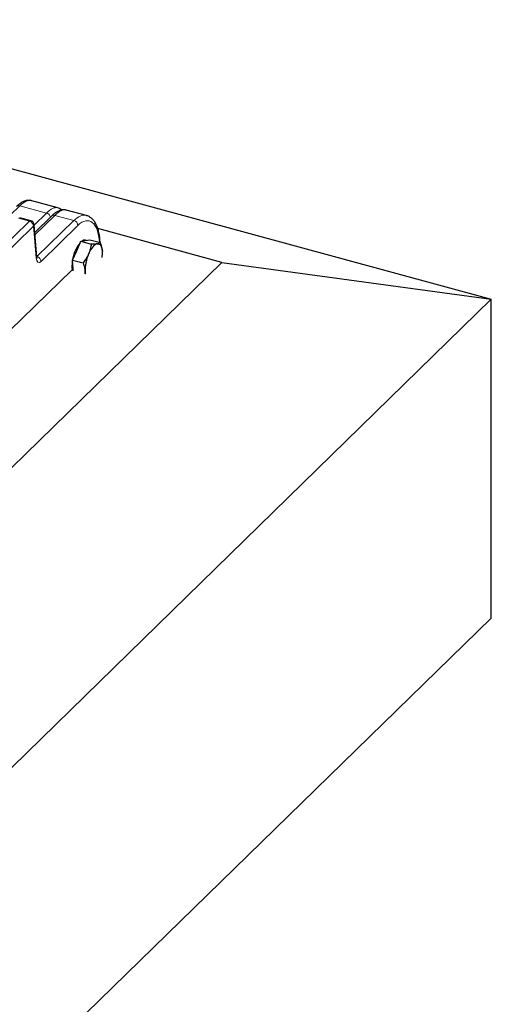
# Model space of a CAD drawing. Units: millimetres. Extents: x 0 to 420, y 0 to 297.
# Drawn here: x 158 to 168, y 46 to 67 of the extents above; entities that cross this region are included whole.
import ezdxf

# ---------------------------------------------------------------- set-up
doc = ezdxf.new("R2010")
doc.units = ezdxf.units.MM

msp = doc.modelspace()

# ---------------------------------------------------------------- linework, layer by layer
at = {"color": 7, "linetype": 'Continuous', "lineweight": 25}
for p, q in [((106.12054, 78.02838), (168.02981, 61.20276)), ((158.70918, 63.16714), (158.1503, 63.31904)), ((159.32457, 62.99989), (158.8902, 63.11795)), ((158.12729, 62.88866), (157.89012, 62.95312)), ((158.57742, 62.99071), (158.21445, 62.63644)), ((158.25811, 62.11493), (158.20072, 62.8005)), ((162.23487, 61.99435), (159.56817, 62.7191)), ((159.30102, 62.46339), (159.39966, 62.47992)), ((159.31662, 62.46601), (159.30418, 62.46939)), ((159.39966, 62.47992), (159.62455, 62.4188)), ((159.11545, 62.245), (159.20237, 62.44687)), ((159.20237, 62.44687), (159.30102, 62.46339)), ((159.20237, 62.44687), (159.42726, 62.38575)), ((159.6169, 62.43683), (159.61669, 62.4408)), ((159.02852, 62.04312), (159.11545, 62.245)), ((159.02852, 62.04312), (159.2534, 61.982)), ((159.04024, 61.85778), (159.02852, 62.04312)), ((132.23816, 35.70015), (159.01635, 61.83648)), ((133.56952, 34.01609), (162.23487, 61.99435)), ((159.04312, 61.81215), (159.04024, 61.85778)), ((162.23487, 61.99435), (168.02981, 61.20276)), ((168.02981, 61.20276), (135.36113, 29.31713)), ((168.02981, 54.34543), (168.02981, 61.20276)), ((135.36113, 22.4598), (168.02981, 54.34543))]:
    msp.add_line(p, q, dxfattribs=at)
at = {"color": 8, "linetype": 'Continuous', "lineweight": 18}
for p, q in [((157.89164, 63.21023), (157.68534, 63.00888)), ((158.46625, 63.05406), (157.89164, 63.21023)), ((158.10107, 62.87787), (157.86389, 62.94233)), ((158.20115, 62.79531), (158.46625, 63.05406)), ((158.64727, 63.00486), (158.21863, 62.5865)), ((158.26045, 62.11843), (159.05509, 62.89403)), ((159.05509, 62.89403), (158.64727, 63.00486)), ((132.56807, 37.95688), (158.10107, 62.87787)), ((158.18939, 62.77264), (132.65639, 37.85165)), ((158.24678, 62.08707), (158.18939, 62.77264)), ((159.14341, 62.78879), (158.34877, 62.0132)), ((158.25775, 62.11917), (158.26045, 62.11843))]:
    msp.add_line(p, q, dxfattribs=at)
at = {"color": 7, "linetype": 'Continuous', "lineweight": 25, "flags": 128}
for points in [[(159.5575, 62.39369), (159.53455, 62.38664), (159.51072, 62.37309), (159.48639, 62.35326), (159.46199, 62.3275), (159.43795, 62.29624), (159.41466, 62.26003), (159.39252, 62.21948), (159.37193, 62.17529)], [(159.5575, 62.39369), (159.57916, 62.39411), (159.59916, 62.3879), (159.61716, 62.37517), (159.63285, 62.35612), (159.64597, 62.3311), (159.65629, 62.30052), (159.66362, 62.26491), (159.66786, 62.22487)], [(159.30154, 61.74434), (159.30095, 61.74804), (159.29672, 61.78807)]]:
    msp.add_lwpolyline(points, dxfattribs=at)
at = {"color": 8, "linetype": 'Continuous', "lineweight": 18}
for centre, radius, start, end in [((157.86883, 63.14334), 0.07067, 71.176065, 131.733957), ((158.43191, 62.93484), 0.12407, 14.512873, 73.932851), ((158.62444, 62.93811), 0.07055, 71.119877, 131.790145), ((159.02164, 62.77627), 0.12242, 5.870844, 74.140998), ((158.12305, 62.8617), 0.02729, 81.042229, 143.657129), ((158.06762, 62.76012), 0.12242, 5.870844, 74.140998), ((158.16435, 62.79906), 0.0364, 313.466169, 2.268983), ((159.58724, 62.44019), 0.02946, 323.176055, 1.148112), ((158.22174, 62.11349), 0.0364, 313.466169, 2.268983), ((158.227, 62.00068), 0.12242, 5.870844, 74.140998)]:
    msp.add_arc(centre, radius, start, end, dxfattribs=at)
at = {"color": 7, "linetype": 'Continuous', "lineweight": 25}
for centre, radius, start, end in [((158.10107, 62.79216), 0.1, 4.785022, 74.795487), ((159.28599, 62.38172), 0.08953, 78.277086, 128.827794), ((159.81669, 61.91404), 0.80354, 141.375898, 186.631061), ((160.19177, 61.81514), 0.89546, 156.284413, 181.732028), ((158.96888, 62.18732), 0.69999, 352.600591, 3.075021)]:
    msp.add_arc(centre, radius, start, end, dxfattribs=at)
at = {"color": 8, "linetype": 'Continuous', "lineweight": 18}
for centre, major_axis, ratio, start_param, end_param in [((157.87079, 62.35873), (0.28255, 0.95945), 0.38775227, 0.00815395, 0.60491011), ((158.35439, 62.2273), (0.36612, 0.93611), 0.3314623, 0.03979555, 0.63249311), ((158.5354, 62.1781), (0.36612, 0.93611), 0.3314623, 0.03573695, 0.63249311), ((159.09681, 62.02552), (0.22016, 0.97626), 0.42366841, 6.27065264, 6.8614741), ((159.18513, 62.006), (0.19381, 0.87977), 0.42620559, 5.29900087, 6.85924369), ((158.3395, 62.18715), (0.04307, 0.1955), 0.42620559, 2.19921459, 3.71765104)]:
    msp.add_ellipse(centre, major_axis=major_axis, ratio=ratio, start_param=start_param, end_param=end_param, dxfattribs=at)
at = {"color": 7, "linetype": 'Continuous', "lineweight": 25}
for points, knots in [([(158.14694, 63.31784), (158.1384, 63.32054), (158.11056, 63.32932), (158.06004, 63.32768), (157.99891, 63.3147), (157.93721, 63.28678), (157.87789, 63.24769), (157.83971, 63.21256), (157.82179, 63.19607)], [0, 0, 0, 0, 0.07733373, 0.25206687, 0.42906825, 0.61701331, 0.8202591, 1, 1, 1, 1]), ([(158.88767, 63.11704), (158.88324, 63.11867), (158.8616, 63.12662), (158.81907, 63.12575), (158.76379, 63.11562), (158.70665, 63.09115), (158.64726, 63.0531), (158.60369, 63.01613), (158.58022, 62.99342), (158.57742, 62.99071)], [0, 0, 0, 0, 0.04195129, 0.20475308, 0.37188395, 0.55470474, 0.75944659, 0.97131643, 1, 1, 1, 1]), ([(158.79313, 63.1192), (158.79215, 63.12036), (158.77993, 63.13472), (158.75062, 63.15343), (158.72006, 63.16233), (158.70648, 63.16629)], [0, 0, 0, 0, 0.04628153, 0.57587303, 1, 1, 1, 1]), ([(159.61669, 62.4408), (159.61543, 62.46009), (159.61176, 62.51636), (159.59947, 62.60436), (159.57687, 62.70098), (159.54527, 62.78822), (159.50576, 62.86148), (159.45967, 62.92003), (159.40879, 62.96266), (159.36192, 62.98989), (159.33106, 62.99655), (159.32051, 62.99882)], [0, 0, 0, 0, 0.068907837, 0.20109827, 0.334471053, 0.469425969, 0.605718249, 0.725050763, 0.837230734, 0.944337502, 1, 1, 1, 1]), ([(159.42726, 62.38575), (159.42197, 62.35056), (159.4113, 62.27955), (159.38513, 62.21025), (159.37193, 62.17529)], [0, 0, 0, 0, 0.49545796, 1, 1, 1, 1]), ([(159.5575, 62.39369), (159.55005, 62.39257), (159.51529, 62.38736), (159.46599, 62.38646), (159.42726, 62.38575)], [0, 0, 0, 0, 0.2143775, 1, 1, 1, 1]), ([(159.62455, 62.4188), (159.62202, 62.41683), (159.60861, 62.40637), (159.58039, 62.39937), (159.5575, 62.39369)], [0, 0, 0, 0, 0.18869645, 1, 1, 1, 1]), ([(159.66786, 62.22487), (159.66755, 62.22927), (159.66516, 62.26262), (159.65429, 62.32723), (159.63452, 62.38809), (159.62455, 62.4188)], [0, 0, 0, 0, 0.07008577, 0.53078223, 1, 1, 1, 1]), ([(158.26326, 62.08762), (158.26341, 62.08741), (158.26428, 62.08607), (158.26117, 62.09276), (158.25913, 62.1042), (158.25829, 62.11303), (158.25811, 62.11493)], [0, 0, 0, 0, 0.07496233, 0.46679928, 0.88534697, 1, 1, 1, 1]), ([(159.37193, 62.17529), (159.36983, 62.17051), (159.35394, 62.13436), (159.31762, 62.06791), (159.27494, 62.01081), (159.2534, 61.982)], [0, 0, 0, 0, 0.07008577, 0.53078223, 1, 1, 1, 1]), ([(159.2534, 61.982), (159.26414, 61.9495), (159.2858, 61.88391), (159.29306, 61.82021), (159.29672, 61.78807)], [0, 0, 0, 0, 0.49545796, 1, 1, 1, 1]), ([(159.29672, 61.78807), (159.297, 61.78368), (159.29797, 61.76845), (159.29676, 61.75393), (159.2959, 61.7436)], [0, 0, 0, 0, 0.28880887, 1, 1, 1, 1])]:
    msp.add_open_spline(points, degree=3, knots=knots, dxfattribs=at)

doc.saveas('drawing.dxf')
